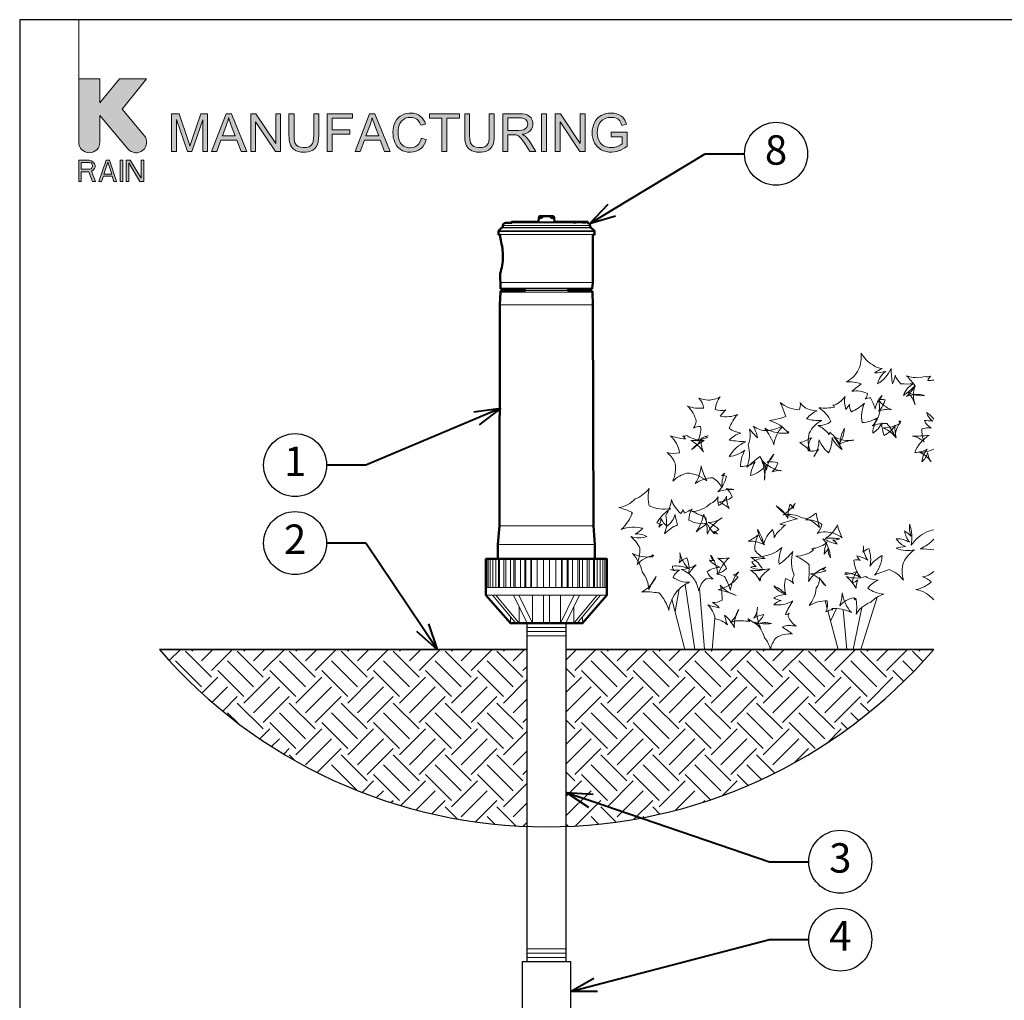
# Model space of a CAD drawing. Units: inches. Extents: x 0 to 29, y 0 to 28.5.
# Drawn here: x 0 to 18.8, y 9.8 to 28.5 of the extents above; entities that cross this region are included whole.
import ezdxf
from ezdxf import colors
from ezdxf.entities.mleader import LeaderData, LeaderLine
from ezdxf.enums import TextEntityAlignment as Align
from ezdxf.math import Vec2, Vec3

# ---------------------------------------------------------------- set-up
doc = ezdxf.new("R2010")
doc.units = ezdxf.units.IN
doc.header["$LTSCALE"] = 4
doc.header["$MEASUREMENT"] = 0
for name, color, linetype, lineweight in [('G-DETL-LABL-N', 2, 'Continuous', 40), ('G-DETL-LINE-FINE', 30, 'Continuous', 18), ('G-DETL-LINE-MEDM', 1, 'Continuous', 35), ('G-DETL-LINE-THIN', 7, 'Continuous', 25), ('G-DETL-LINE-WIDE', 2, 'Continuous', 50), ('G-DETL-PATT', 253, 'Continuous', 25), ('G-DETL-TTLB', 4, 'Continuous', 70)]:
    doc.layers.add(name, color=color, linetype=linetype, lineweight=lineweight)
doc.layers.add('G-DETL-NPLT', color=211, linetype='Continuous', lineweight=0, plot=False)
doc.layers.add('G-DETL-PATT-BNDY-NPLT', color=255, linetype='Continuous', lineweight=25, plot=False)
doc.layers.add('G-DETL-TTLB-VFRM-NPLT', color=121, linetype='Continuous', plot=False)
doc.styles.add('CALLOUT TITLE', font='arial.ttf')
doc.styles.get("Standard").update_dxf_attribs({"font": 'simplex.shx'})

# ---------------------------------------------------------------- blocks, each defined once
blk = doc.blocks.new('LAFX-TAG-BUBBLE')
at = {"transparency": 16777216}
blk.add_circle((0, 0), 0.0125, dxfattribs=at)
at = {"transparency": 16777216, "style": 'CALLOUT TITLE'}
blk.add_attdef('00', text='', height=0.01167, dxfattribs=at).set_placement((0, 0), align=Align.MIDDLE)
blk = doc.blocks.new('_Open30')
at = {"color": 0, "linetype": 'ByBlock', "lineweight": -2}
for p, q in [((-1, 0.268), (0, 0)), ((0, 0), (-1, -0.268)), ((0, 0), (-1, 0))]:
    blk.add_line(p, q, dxfattribs=at)

msp = doc.modelspace()

# ---------------------------------------------------------------- hatches: boundary and pattern name
at = {"layer": 'G-DETL-PATT'}
h = msp.add_hatch(dxfattribs=at)
h.set_pattern_fill('EARTH', color=256, scale=2.8, angle=45)
h.set_pattern_definition([(45, (2.6627, 13.1275), (0, 0.98995), [0.7, -0.7]), (45, (2.4771, 13.3131), (0, 0.98995), [0.7, -0.7]), (45, (2.2915, 13.4987), (0, 0.98995), [0.7, -0.7]), (135, (2.2915, 13.62245), (-0.98995, 1e-16), [0.7, -0.7]), (135, (2.4771, 13.8081), (-0.98995, 1e-16), [0.7, -0.7]), (135, (2.6627, 13.9937), (-0.98995, 1e-16), [0.7, -0.7])])
h.paths.add_polyline_path([(17.423, 16.5), (10.417, 16.5), (10.417, 13.127, 0.208066)])
h.paths.add_polyline_path([(9.667, 16.5), (2.663, 16.5, 0.208022), (9.667, 13.128)])
at = {"layer": 'G-DETL-TTLB', "true_color": 0x222a63}
h = msp.add_hatch(color=179, dxfattribs=at)
h.dxf.hatch_style = 1
h.paths.add_polyline_path([(11.566, 26.507), (11.557, 26.539), (11.537, 26.586), (11.512, 26.625), (11.498, 26.64), (11.46, 26.671), (11.413, 26.695), (11.374, 26.708), (11.325, 26.717), (11.272, 26.72), (11.223, 26.718), (11.172, 26.71), (11.126, 26.696), (11.082, 26.676), (11.05, 26.656), (11.013, 26.625), (10.982, 26.586), (10.956, 26.541), (10.955, 26.54), (10.936, 26.493), (10.923, 26.446), (10.915, 26.396), (10.911, 26.345), (10.914, 26.295), (10.923, 26.245), (10.936, 26.198), (10.956, 26.153), (10.976, 26.119), (11.007, 26.082), (11.044, 26.049), (11.087, 26.022), (11.13, 26.002), (11.178, 25.988), (11.227, 25.979), (11.279, 25.976), (11.284, 25.976), (11.335, 25.98), (11.384, 25.989), (11.432, 26.005), (11.446, 26.01), (11.491, 26.032), (11.534, 26.058), (11.577, 26.089), (11.577, 26.356), (11.272, 26.355), (11.272, 26.271), (11.484, 26.271), (11.484, 26.137), (11.482, 26.135), (11.445, 26.11), (11.395, 26.086), (11.373, 26.078), (11.323, 26.066), (11.273, 26.062), (11.235, 26.065), (11.186, 26.075), (11.139, 26.093), (11.106, 26.113), (11.071, 26.147), (11.043, 26.19), (11.037, 26.202), (11.022, 26.246), (11.013, 26.295), (11.01, 26.351), (11.013, 26.4), (11.022, 26.449), (11.037, 26.495), (11.053, 26.526), (11.083, 26.567), (11.114, 26.594), (11.16, 26.619), (11.172, 26.624), (11.219, 26.635), (11.272, 26.639), (11.273, 26.639), (11.325, 26.634), (11.371, 26.621), (11.405, 26.602), (11.44, 26.57), (11.461, 26.535), (11.48, 26.483)])
h.paths.add_polyline_path([(10.307, 26.708), (10.209, 26.708), (10.209, 25.988), (10.301, 25.988), (10.301, 26.554), (10.679, 25.988), (10.776, 25.988), (10.776, 26.708), (10.685, 26.708), (10.685, 26.143)])
h.paths.add_polyline_path([(9.579, 26.316), (9.604, 26.32), (9.656, 26.334), (9.699, 26.355), (9.732, 26.383), (9.758, 26.416), (9.776, 26.461), (9.782, 26.512), (9.782, 26.526), (9.773, 26.575), (9.752, 26.621), (9.748, 26.627), (9.714, 26.664), (9.672, 26.689), (9.636, 26.699), (9.586, 26.706), (9.526, 26.708), (9.207, 26.708), (9.207, 25.988), (9.302, 25.988), (9.302, 26.308), (9.416, 26.308), (9.465, 26.304), (9.509, 26.286), (9.521, 26.277), (9.557, 26.237), (9.567, 26.226), (9.594, 26.187), (9.626, 26.138), (9.721, 25.988), (9.841, 25.988), (9.716, 26.185), (9.702, 26.205), (9.67, 26.246), (9.637, 26.28), (9.626, 26.289)])
h.paths.add_polyline_path([(4.497, 26.554), (4.874, 25.988), (4.972, 25.988), (4.972, 26.708), (4.881, 26.708), (4.881, 26.143), (4.503, 26.708), (4.405, 26.708), (4.405, 25.988), (4.497, 25.988)])
h.paths.add_polyline_path([(3.491, 26.591), (3.282, 25.988), (3.196, 25.988), (2.988, 26.601), (2.988, 25.988), (2.896, 25.988), (2.896, 26.708), (3.039, 26.708), (3.21, 26.199), (3.228, 26.141), (3.242, 26.099), (3.244, 26.092), (3.257, 26.131), (3.282, 26.207), (3.455, 26.708), (3.582, 26.708), (3.582, 25.988), (3.491, 25.988)])
h.paths.add_polyline_path([(4.138, 26.207), (3.837, 26.207), (3.758, 25.988), (3.657, 25.988), (3.934, 26.708), (4.036, 26.708), (4.33, 25.988), (4.222, 25.988)])
h.paths.add_polyline_path([(3.982, 26.633), (3.971, 26.583), (3.957, 26.535), (3.944, 26.495), (3.864, 26.284), (4.109, 26.284), (4.034, 26.483), (4.013, 26.539), (3.996, 26.587), (3.984, 26.629)], flags=16)
h.paths.add_polyline_path([(5.699, 26.708), (5.604, 26.708), (5.604, 26.293), (5.601, 26.236), (5.593, 26.182), (5.579, 26.14), (5.559, 26.109), (5.551, 26.102), (5.515, 26.08), (5.468, 26.067), (5.41, 26.062), (5.402, 26.062), (5.35, 26.069), (5.306, 26.086), (5.272, 26.113), (5.246, 26.155), (5.237, 26.183), (5.231, 26.232), (5.229, 26.293), (5.229, 26.708), (5.133, 26.708), (5.133, 26.292), (5.134, 26.254), (5.139, 26.199), (5.147, 26.152), (5.161, 26.112), (5.179, 26.077), (5.211, 26.04), (5.253, 26.011), (5.268, 26.004), (5.312, 25.988), (5.362, 25.979), (5.418, 25.976), (5.447, 25.977), (5.499, 25.984), (5.546, 25.997), (5.586, 26.016), (5.619, 26.041), (5.652, 26.078), (5.674, 26.12), (5.68, 26.138), (5.69, 26.182), (5.697, 26.233), (5.699, 26.292)])
h.paths.add_polyline_path([(6.873, 26.207), (6.957, 25.988), (7.065, 25.988), (6.77, 26.708), (6.668, 26.708), (6.392, 25.988), (6.493, 25.988), (6.572, 26.207)])
h.paths.add_polyline_path([(6.717, 26.633), (6.719, 26.629), (6.731, 26.587), (6.748, 26.539), (6.768, 26.483), (6.843, 26.284), (6.599, 26.284), (6.679, 26.495), (6.692, 26.535), (6.706, 26.583)], flags=16)
h.paths.add_polyline_path([(7.254, 26.662), (7.216, 26.631), (7.184, 26.593), (7.156, 26.55), (7.156, 26.549), (7.137, 26.505), (7.124, 26.458), (7.116, 26.408), (7.114, 26.354), (7.116, 26.306), (7.122, 26.256), (7.135, 26.207), (7.152, 26.161), (7.165, 26.133), (7.192, 26.09), (7.224, 26.054), (7.263, 26.024), (7.3, 26.004), (7.345, 25.988), (7.395, 25.979), (7.451, 25.976), (7.457, 25.976), (7.509, 25.98), (7.558, 25.992), (7.602, 26.012), (7.642, 26.038), (7.651, 26.046), (7.683, 26.08), (7.711, 26.119), (7.733, 26.165), (7.749, 26.217), (7.654, 26.241), (7.651, 26.23), (7.634, 26.179), (7.61, 26.137), (7.579, 26.104), (7.541, 26.079), (7.495, 26.063), (7.444, 26.058), (7.415, 26.06), (7.367, 26.07), (7.321, 26.092), (7.294, 26.111), (7.262, 26.148), (7.239, 26.194), (7.235, 26.204), (7.222, 26.25), (7.214, 26.3), (7.212, 26.354), (7.214, 26.394), (7.221, 26.444), (7.234, 26.493), (7.248, 26.525), (7.276, 26.566), (7.313, 26.599), (7.351, 26.621), (7.398, 26.634), (7.451, 26.639), (7.481, 26.637), (7.53, 26.626), (7.571, 26.603), (7.595, 26.58), (7.622, 26.54), (7.644, 26.489), (7.737, 26.511), (7.723, 26.551), (7.699, 26.595), (7.67, 26.633), (7.634, 26.665), (7.6, 26.687), (7.555, 26.706), (7.506, 26.717), (7.453, 26.72), (7.421, 26.719), (7.371, 26.712), (7.324, 26.698), (7.279, 26.677)])
h.paths.add_polyline_path([(9.047, 26.708), (8.952, 26.708), (8.952, 26.293), (8.95, 26.236), (8.942, 26.182), (8.928, 26.14), (8.907, 26.109), (8.9, 26.102), (8.864, 26.08), (8.817, 26.067), (8.758, 26.062), (8.749, 26.062), (8.698, 26.069), (8.654, 26.086), (8.62, 26.113), (8.594, 26.155), (8.586, 26.183), (8.579, 26.232), (8.577, 26.293), (8.577, 26.708), (8.482, 26.708), (8.482, 26.292), (8.483, 26.254), (8.487, 26.199), (8.496, 26.152), (8.509, 26.112), (8.528, 26.077), (8.56, 26.04), (8.601, 26.011), (8.616, 26.004), (8.66, 25.988), (8.71, 25.979), (8.766, 25.976), (8.795, 25.977), (8.848, 25.984), (8.895, 25.997), (8.934, 26.016), (8.967, 26.041), (9, 26.078), (9.023, 26.12), (9.029, 26.138), (9.039, 26.182), (9.045, 26.233), (9.047, 26.292)])
h.paths.add_polyline_path([(9.302, 26.39), (9.302, 26.629), (9.53, 26.629), (9.561, 26.627), (9.611, 26.617), (9.647, 26.596), (9.674, 26.56), (9.684, 26.512), (9.682, 26.493), (9.665, 26.448), (9.651, 26.431), (9.609, 26.404), (9.607, 26.404), (9.564, 26.394), (9.507, 26.39)], flags=16)
h.paths.add_polyline_path([(9.947, 25.988), (9.947, 26.708), (10.042, 26.708), (10.042, 25.988)])
h.paths.add_polyline_path([(8.383, 26.708), (7.813, 26.708), (7.813, 26.623), (8.049, 26.623), (8.049, 25.988), (8.145, 25.988), (8.145, 26.623), (8.383, 26.623)])
h.paths.add_polyline_path([(6.347, 26.708), (5.862, 26.708), (5.862, 25.988), (5.957, 25.988), (5.957, 26.316), (6.295, 26.316), (6.295, 26.4), (5.957, 26.4), (5.957, 26.623), (6.347, 26.623)])
edge = h.paths.add_edge_path()
edge.add_line((1.528, 26.166), (1.528, 26.676))
edge.add_line((1.528, 26.676), (2.064, 26.037))
edge.add_arc((2.219, 26.166), 0.201, 220, 400)
edge.add_line((2.373, 26.296), (1.952, 26.798))
edge.add_line((1.952, 26.798), (2.418, 27.375))
edge.add_line((2.418, 27.375), (1.9, 27.375))
edge.add_line((1.9, 27.375), (1.528, 26.915))
edge.add_line((1.528, 26.915), (1.528, 27.375))
edge.add_line((1.528, 27.375), (1.125, 27.375))
edge.add_line((1.125, 27.375), (1.125, 26.166))
edge.add_arc((1.327, 26.166), 0.201, 180, 360)
h.paths.add_polyline_path([(1.125, 25.418), (1.175, 25.418), (1.175, 25.598), (1.318, 25.598), (1.385, 25.418), (1.444, 25.418), (1.369, 25.615), (1.402, 25.632), (1.427, 25.667), (1.436, 25.692), (1.436, 25.727), (1.427, 25.752), (1.402, 25.787), (1.369, 25.812), (1.327, 25.821), (1.125, 25.821)])
h.paths.add_polyline_path([(1.595, 25.521), (1.763, 25.521), (1.797, 25.418), (1.847, 25.418), (1.713, 25.821), (1.646, 25.821), (1.511, 25.418), (1.562, 25.418)])
h.paths.add_polyline_path([(1.914, 25.418), (1.965, 25.418), (1.965, 25.821), (1.914, 25.821)])
h.paths.add_polyline_path([(2.032, 25.418), (2.082, 25.418), (2.082, 25.77), (2.292, 25.418), (2.367, 25.418), (2.367, 25.821), (2.317, 25.821), (2.317, 25.478), (2.107, 25.821), (2.032, 25.821)])
h.paths.add_polyline_path([(1.377, 25.675), (1.36, 25.658), (1.335, 25.65), (1.175, 25.65), (1.175, 25.778), (1.335, 25.778), (1.36, 25.77), (1.377, 25.752), (1.385, 25.727), (1.385, 25.701)], flags=16)
h.paths.add_polyline_path([(1.679, 25.787), (1.755, 25.555), (1.604, 25.555)], flags=16)

# ---------------------------------------------------------------- linework, layer by layer
at = {"layer": 'G-DETL-LINE-FINE'}
for points in [[(9.38, 24.627), (9.988, 24.627)], [(9.432, 24.627), (9.432, 24.651)], [(9.506, 24.627), (9.506, 24.651)], [(9.567, 24.627), (9.567, 24.651)], [(9.567, 24.636), (9.599, 24.636)], [(9.584, 24.636), (9.584, 24.651)], [(9.599, 24.627), (9.599, 24.651)], [(9.618, 24.627), (9.618, 24.651)], [(9.618, 24.636), (9.689, 24.636)], [(9.635, 24.636), (9.635, 24.651)], [(9.637, 24.651), (9.637, 24.636)], [(9.65, 24.651), (9.65, 24.636)], [(9.661, 24.651), (9.661, 24.636)], [(9.689, 24.636), (9.692, 24.636), (9.694, 24.636), (9.696, 24.635), (9.699, 24.634), (9.701, 24.633), (9.703, 24.632), (9.704, 24.63), (9.706, 24.629), (9.707, 24.627)], [(9.693, 24.651), (9.693, 24.636)], [(9.874, 24.627), (9.874, 24.651)], [(9.89, 24.651), (10.194, 24.651)], [(9.987, 24.627), (10.006, 24.626)], [(10.006, 24.626), (10.006, 24.651)], [(10.006, 24.627), (10.078, 24.627)], [(10.074, 24.627), (10.074, 24.651)], [(10.078, 24.626), (10.078, 24.651)], [(10.096, 24.627), (10.078, 24.626)], [(10.096, 24.627), (10.547, 24.627)], [(10.209, 24.627), (10.209, 24.651)], [(10.353, 24.627), (10.353, 24.651)], [(10.384, 24.651), (10.384, 24.627)], [(10.393, 24.651), (10.393, 24.627)], [(10.5, 24.651), (10.5, 24.627)], [(10.547, 24.625), (10.547, 24.651)], [(10.547, 24.625), (10.555, 24.624), (10.564, 24.624)], [(10.566, 24.624), (10.571, 24.624), (10.576, 24.624), (10.581, 24.625), (10.586, 24.625), (10.592, 24.626), (10.597, 24.626), (10.602, 24.626), (10.607, 24.627)], [(10.607, 24.627), (10.718, 24.627)], [(10.619, 24.627), (10.619, 24.651)], [(10.637, 24.651), (10.637, 24.627)], [(10.654, 24.651), (10.654, 24.627)], [(10.75, 24.626), (10.742, 24.626), (10.734, 24.626), (10.726, 24.626), (10.718, 24.627)], [(10.75, 24.651), (10.75, 24.626)], [(10.75, 24.626), (10.758, 24.626), (10.766, 24.626), (10.774, 24.626), (10.781, 24.626), (10.789, 24.626)], [(10.789, 24.626), (10.792, 24.626)], [(10.792, 24.651), (10.792, 24.626)], [(10.792, 24.627), (10.824, 24.627)], [(10.819, 24.651), (10.819, 24.627)], [(10.958, 24.466), (9.126, 24.466)], [(10.954, 24.48), (9.13, 24.48)], [(10.928, 24.405), (9.156, 24.405)], [(9.187, 24.537), (10.896, 24.537)], [(9.211, 24.577), (10.873, 24.577)], [(10.873, 24.543), (9.211, 24.543)], [(9.16, 23.49), (10.928, 23.49)], [(9.162, 23.384), (10.915, 23.384)], [(9.164, 23.31), (10.919, 23.31)], [(10.453, 23.371), (9.63, 23.371)], [(9.63, 23.339), (10.453, 23.339)], [(9.155, 23.068), (10.928, 23.068)], [(10.935, 18.855), (9.148, 18.855)], [(10.966, 18.5), (9.117, 18.5)], [(8.907, 17.678), (8.907, 18.224)], [(8.932, 17.678), (8.932, 18.224)], [(8.969, 17.678), (8.969, 18.224)], [(9.018, 17.678), (9.018, 18.224)], [(9.078, 17.678), (9.078, 18.224)], [(9.124, 17.678), (9.124, 18.224)], [(9.149, 17.678), (9.149, 18.224)], [(9.229, 17.678), (9.229, 18.224)], [(9.268, 17.678), (9.268, 18.224)], [(9.353, 17.678), (9.353, 18.224)], [(9.416, 17.678), (9.416, 18.224)], [(9.446, 17.678), (9.446, 18.224)], [(9.545, 17.678), (9.545, 18.224)], [(9.63, 17.678), (9.63, 18.224)], [(9.65, 17.678), (9.65, 18.224)], [(9.744, 17.678), (9.744, 18.224)], [(9.759, 17.678), (9.759, 18.224)], [(9.862, 17.678), (9.862, 18.224)], [(9.982, 17.678), (9.982, 18.224)], [(10.102, 17.678), (10.102, 18.224)], [(10.222, 17.678), (10.222, 18.224)], [(10.325, 17.678), (10.325, 18.224)], [(10.339, 17.678), (10.339, 18.224)], [(10.434, 17.678), (10.434, 18.224)], [(10.454, 17.678), (10.454, 18.224)], [(10.538, 17.678), (10.538, 18.224)], [(10.638, 17.678), (10.638, 18.224)], [(10.668, 17.678), (10.668, 18.224)], [(10.73, 17.678), (10.73, 18.224)], [(10.815, 17.678), (10.815, 18.224)], [(10.854, 17.678), (10.854, 18.224)], [(10.935, 17.678), (10.935, 18.224)], [(10.959, 17.678), (10.959, 18.224)], [(11.006, 17.678), (11.006, 18.224)], [(11.066, 17.678), (11.066, 18.224)], [(11.115, 17.678), (11.115, 18.224)], [(11.152, 17.678), (11.152, 18.224)], [(11.177, 17.678), (11.177, 18.224)], [(11.191, 17.678), (11.191, 18.224)], [(8.888, 17.679), (11.195, 17.678)], [(12.494, 17.225), (12.572, 17.652)], [(12.868, 16.5), (12.682, 17.736)], [(13.055, 16.5), (12.956, 17.666)], [(11.195, 17.535), (8.888, 17.535)], [(9.459, 17), (9.015, 17.535)], [(9.519, 17), (9.074, 17.535)], [(9.671, 17), (9.415, 17.535)], [(9.774, 17), (9.517, 17.535)], [(9.774, 17), (9.774, 17.535)], [(9.983, 17), (9.983, 17.535)], [(10.101, 17), (10.101, 17.535)], [(10.31, 17), (10.31, 17.535)], [(10.31, 17), (10.567, 17.535)], [(10.412, 17), (10.669, 17.535)], [(10.565, 17), (11.01, 17.535)], [(10.624, 17), (11.069, 17.535)], [(12.681, 16.5), (12.434, 17.458)], [(16.034, 16.5), (16.344, 17.497)], [(9.519, 17), (9.519, 17.318)], [(10.565, 17), (10.565, 17.318)], [(15.352, 17.426), (15.391, 17.28)], [(15.456, 17.041), (15.569, 17.28)], [(15.886, 16.5), (16.053, 17.3)], [(9.353, 17), (9.353, 17.128)], [(10.731, 17), (10.731, 17.128)], [(13.202, 16.5), (13.253, 17.101)], [(15.404, 17.235), (15.604, 16.5)], [(15.766, 16.5), (15.694, 17.26)], [(10.417, 16.92), (9.667, 16.92)], [(10.417, 16.84), (9.667, 16.84)], [(10.417, 16.76), (9.667, 16.76)], [(10.417, 10.793), (9.667, 10.793)], [(10.417, 10.713), (9.667, 10.713)], [(10.417, 10.633), (9.667, 10.633)]]:
    msp.add_lwpolyline(points, dxfattribs=at)
for points in [[(10.564, 24.624, 0.001718), (10.566, 24.624)], [(10.825, 24.626, 0.007186), (10.824, 24.627)], [(17.423, 18.779, 0.038194), (17.292, 18.741, 0.133378), (16.992, 18.487, 0.133378), (16.969, 18.88), (16.959, 18.884, 0.091912), (16.99, 18.66, 0.032872), (16.865, 18.762, 0.11472), (16.959, 18.544, 0.147586), (16.709, 18.607, 0.164643), (16.888, 18.463, 0.063857), (16.709, 18.427, 0.147586), (17.059, 18.401, 0.11472), (16.844, 18.158, 0.133378), (16.844, 17.822, 0.133378), (16.575, 18.024, 0.032872), (16.292, 17.916, 0.168706), (16.44, 18.293, 0.11472), (16.208, 18.087, 0.147586), (16.183, 18.422, 0.147586), (16.071, 18.351, 0.11472), (16.081, 18.472, 0.164643), (16.168, 18.199, 0.063857), (15.957, 18.286, 0.11472), (16.018, 18.198, 0.147586), (15.902, 18.203, 0.157809), (16.03, 17.876, 0.091444), (15.742, 17.964, 0.147586), (15.76, 17.927, 0.11472), (15.723, 17.934, 0.133378), (15.966, 17.992, 0.133378), (15.866, 17.762, 0.063857), (15.979, 17.824, 0.164643), (15.947, 17.665, 0.063857), (15.759, 17.89, 0.164643), (16.126, 17.89, 0.133378), (16.367, 17.819, 0.133378), (16.166, 17.669, 0.147586), (16.469, 17.555, 0.11472), (16.216, 17.397, 0.157809), (15.943, 17.175, 0.091444), (15.939, 17.476, 0.11472), (15.914, 17.443, 0.147586), (15.902, 17.486, 0.164643), (15.633, 17.334, 0.063857), (15.678, 17.576, 0.147586), (15.853, 17.205, 0.11472), (15.482, 17.283, 0.11472), (15.5, 17.257, 0.156026), (15.367, 17.214, 0.168706), (15.393, 17.427, 0.133378), (15.051, 17.338, 0.133378), (15.184, 17.665, 0.147586), (15.247, 17.872, 0.11472), (15.364, 17.71, 0.164643), (15.076, 17.941, 0.063857), (15.364, 17.998, 0.11472), (15.293, 18.026, 0.147586), (15.364, 18.069, 0.168706), (15.037, 17.795, 0.032872), (15.05, 18.114, 0.091444), (14.797, 18.276, 0.157809), (15.129, 18.391, 0.133378), (15.098, 18.419, 0.133378), (15.14, 18.427, 0.157809), (15.387, 18.544, 0.091444), (15.334, 18.316, 0.032872), (15.414, 18.429, 0.168706), (15.454, 18.248, 0.168706), (15.312, 18.609, 0.032872), (15.582, 18.506, 0.091444), (15.497, 18.586, 0.157809), (15.633, 18.607, 0.063857), (15.355, 18.615, 0.164643), (15.588, 18.875, 0.063857), (15.678, 18.624, 0.164643), (15.364, 18.741, 0.091444), (15.199, 18.712, 0.157809), (15.292, 18.884, 0.168706), (14.98, 18.97, 0.032872), (15.184, 19.1, 0.032872), (15.247, 18.822, 0.168706), (14.915, 19.01, 0.157809), (14.552, 19.064, 0.091444), (14.781, 19.279, 0.133378), (14.745, 19.178, 0.133378), (14.686, 19.267, 0.091444), (14.64, 18.994, 0.157809), (14.422, 19.234, 0.168706), (14.829, 18.992, 0.032872), (14.491, 18.889, 0.11472), (14.602, 18.868, 0.147586), (14.512, 18.786, 0.164643), (14.384, 18.626, 0.063857), (14.352, 18.786, 0.147586), (14.179, 18.497, 0.11472), (14.063, 18.786, 0.133378), (14.198, 18.494, 0.133378), (13.884, 18.562, 0.032872), (14.077, 18.678, 0.168706), (14.019, 18.382, 0.11472), (14.209, 18.235, 0.147586), (13.957, 18.167, 0.147586), (14.038, 18.08, 0.11472), (13.929, 18.069, 0.164643), (14.296, 18.037, 0.063857), (14.089, 17.829, 0.11472), (14.126, 17.837, 0.147586), (14.108, 17.8, 0.157809), (13.933, 18.01, 0.091444), (14.167, 18.016, 0.147586), (13.936, 18.258, 0.11472), (14.243, 18.293, 0.133378), (14.529, 18.441, 0.133378), (14.476, 18.124, 0.063857), (14.74, 18.367, 0.164643), (14.76, 17.917, 0.292011), (14.753, 17.756, 0.133378), (14.6, 17.85, 0.147586), (14.606, 17.543, 0.11472), (14.377, 17.71, 0.157809), (14.601, 17.553, 0.091444), (14.377, 17.486, 0.11472), (14.512, 17.432, 0.147586), (14.377, 17.352, 0.164643), (14.739, 17.426, 0.063857), (14.599, 17.167, 0.147586), (14.667, 17.191, 0.11472), (14.646, 17.128, 0.11472), (14.799, 16.941, 0.147586), (14.538, 16.932, 0.032872), (14.734, 16.796, 0.168706), (14.422, 16.724, 0.133378), (14.31, 16.5, 0.133378), (14.198, 16.724, 0.147586), (14.01, 17.02, 0.11472), (14.332, 16.993, 0.164643), (14.046, 16.983, 0.063857), (14.187, 17.163, 0.11472), (13.994, 17.097, 0.147586), (14.063, 17.307, 0.168706), (14.119, 16.923, 0.032872), (13.879, 17.086, 0.091444), (13.915, 17.032, 0.157809), (13.839, 17.038, 0.133378), (13.548, 17.016, 0.133378), (13.705, 17.262, 0.157809), (13.624, 16.92, 0.091444), (13.437, 17.155, 0.032872), (13.491, 16.967, 0.168706), (13.256, 17.083, 0.168706), (13.117, 17.35, 0.032872), (13.335, 17.293, 0.091444), (13.203, 17.393, 0.157809), (13.391, 17.441, 0.063857), (13.355, 17.728, 0.164643), (13.66, 17.531, 0.063857), (13.317, 17.636, 0.164643), (13.695, 17.881, 0.091444), (13.6, 17.92, 0.157809), (13.705, 17.979, 0.168706), (13.552, 17.629, 0.032872), (13.436, 17.89, 0.032872), (13.284, 17.944, 0.168706), (13.474, 18.045, 0.157809), (13.307, 18.238, 0.091444), (13.525, 18.248, 0.133378), (13.307, 17.921, 0.133378), (13.176, 18.292, 0.091444), (13.172, 18.283, 0.157809), (13.166, 18.293, 0.168706), (13.244, 18.189, 0.032872), (13.148, 18.199, 0.11472), (13.35, 18.067, 0.147586), (13.104, 17.979, 0.164643), (13.217, 17.845, 0.063857), (13.077, 17.845, 0.147586), (12.942, 17.62, 0.11472), (12.853, 17.845, 0.133378), (12.606, 18.024, 0.133378), (12.897, 18.114, 0.032872), (12.749, 17.944, 0.168706), (12.715, 18.244, 0.11472), (12.569, 18.15, 0.147586), (12.583, 18.338, 0.147586), (12.748, 18.045, 0.11472), (12.441, 18.088, 0.164643), (12.475, 18, 0.063857), (12.404, 18.024, 0.11472), (12.576, 18.014, 0.147586), (12.455, 17.872, 0.157809), (12.765, 17.78, 0.091444), (12.539, 17.621, 0.147586), (12.373, 17.245, 0.11472), (12.189, 17.577, 0.133378), (12.186, 17.567, 0.133378), (12.18, 17.576, 0.063857), (11.857, 17.594, 0.164643), (12.135, 17.89, 0.063857), (11.992, 17.638, 0.164643), (11.866, 17.979, 0.133378), (11.682, 18.327, 0.133378), (12.071, 18.266, 0.147586), (12.055, 18.301, 0.11472), (12.09, 18.293, 0.157809), (11.767, 18.118, 0.091444), (11.821, 18.427, 0.11472), (11.651, 18.651, 0.147586), (11.956, 18.651, 0.164643), (11.734, 18.699, 0.063857), (11.877, 18.81, 0.147586), (11.467, 18.787, 0.11472), (11.679, 19.101, 0.11472), (11.659, 19.096, 0.147586), (11.668, 19.116, 0.032872), (11.423, 19.205, 0.168706), (11.731, 19.368, 0.133378), (12, 19.57, 0.133378), (12.001, 19.234, 0.147586), (12.408, 19.184, 0.11472), (12.144, 18.912, 0.164643), (12.254, 18.883, 0.063857), (12.18, 18.831, 0.11472), (12.224, 18.997, 0.147586), (12.339, 18.85, 0.168706), (12.494, 19.073, 0.032872), (12.539, 18.875, 0.091444), (12.292, 18.705, 0.157809), (12.314, 19.055, 0.133378), (12.422, 19.358, 0.133378), (12.6, 19.09, 0.157809), (12.642, 19.17, 0.091444), (12.673, 19.1, 0.032872), (12.817, 19.171, 0.168706), (12.758, 18.964, 0.168706), (13.106, 18.903, 0.032872), (12.897, 18.741, 0.091444), (13.041, 19.079, 0.157809), (13.247, 18.702, 0.063857), (13.264, 18.755, 0.164643), (13.301, 18.696, 0.063857), (13.214, 18.741, 0.164643), (13.327, 18.788, 0.091444), (13.125, 18.918, 0.157809), (13.391, 19.01, 0.168706), (13.108, 18.696, 0.032872), (13.077, 19.01, 0.032872), (12.817, 19.126, 0.168706), (13.166, 19.279, 0.157809), (13.314, 19.407, 0.091444), (13.322, 19.24, 0.133378), (13.474, 19.418, 0.133378), (13.525, 19.189, 0.091444), (13.324, 19.309, 0.157809), (13.58, 19.406, 0.168706), (13.47, 19.569, 0.032872), (13.615, 19.548, 0.11472), (13.308, 19.505, 0.147586), (13.472, 19.798, 0.164643), (13.379, 19.812, 0.063857), (13.436, 19.861, 0.147586), (13.391, 19.583, 0.11472), (13.211, 19.772, 0.133378), (12.875, 19.66, 0.133378), (12.987, 19.996, 0.032872), (13.095, 19.713, 0.168706), (12.718, 19.861, 0.11472), (12.449, 19.709, 0.147586), (12.494, 20.041, 0.147586), (12.339, 20.251, 0.11472), (12.58, 20.247, 0.164643), (12.403, 20.571, 0.063857), (12.691, 20.513, 0.11472), (12.637, 20.566, 0.147586), (12.718, 20.578, 0.157809), (13.05, 20.48, 0.091444), (12.808, 20.31, 0.147586), (12.987, 20.507, 0.11472), (13.032, 20.265, 0.133378), (12.795, 20.482, 0.133378), (13.111, 20.542, 0.063857), (13.076, 20.56, 0.164643), (13.122, 20.578, 0.063857), (12.921, 20.469, 0.164643), (12.978, 20.75, 0.133378), (12.841, 20.718, 0.133378), (12.897, 20.847, 0.147586), (12.73, 21.138, 0.11472), (13.037, 21.099, 0.157809), (12.945, 21.289, 0.091444), (13.122, 21.251, 0.11472), (13.355, 21.313, 0.147586), (13.256, 21.072, 0.164643), (13.461, 21.065, 0.063857), (13.352, 20.944, 0.147586), (13.687, 20.978, 0.11472), (13.525, 20.713, 0.11472), (13.749, 20.623, 0.147586), (13.525, 20.489, 0.032872), (13.839, 20.458, 0.168706), (13.525, 20.175, 0.133378), (13.824, 20.295, 0.133378), (13.741, 19.984, 0.147586), (14.021, 20.072, 0.11472), (13.929, 19.817, 0.164643), (14.234, 20.014, 0.063857), (14.198, 19.727, 0.11472), (14.146, 20.102, 0.147586), (14.504, 19.902, 0.168706), (14.506, 19.914, 0.032872), (14.512, 19.906, 0.091444), (14.346, 19.887, 0.157809), (14.449, 20.053, 0.133378), (14.246, 20.065, 0.133378), (14.377, 20.22, 0.157809), (14.234, 19.919, 0.091444), (14.108, 20.175, 0.032872), (13.862, 19.973, 0.168706), (13.884, 20.399, 0.168706), (13.911, 20.699, 0.032872), (14.063, 20.534, 0.091444), (13.983, 20.753, 0.157809), (14.243, 20.668, 0.063857), (14.539, 20.749, 0.164643), (14.377, 20.399, 0.063857), (14.206, 20.715, 0.164643), (14.648, 20.624, 0.091444), (14.647, 20.626, -22.3113), (14.649, 20.626, 0.161137), (14.292, 20.861, 0.032872), (14.602, 20.937, 0.032872), (14.499, 21.207, 0.168706), (14.859, 21.066, 0.157809), (14.879, 21.202, 0.091444), (14.96, 21.116, 0.133378), (15.201, 21.046, 0.133378), (15, 20.896, 0.091444), (15.288, 20.864, 0.157809), (15.05, 20.623, 0.168706), (15.068, 20.283, 0.032872), (14.871, 20.444, 0.11472), (15.092, 20.539, 0.147586), (15.029, 20.286, 0.164643), (15.228, 20.308, 0.063857), (15.14, 20.175, 0.147586), (15.237, 20.496, 0.11472), (15.419, 20.245, 0.133378), (15.484, 20.536, 0.133378), (15.678, 20.31, 0.032872), (15.521, 20.552, 0.168706), (15.902, 20.489, 0.11472), (15.606, 20.399, 0.147586), (15.723, 20.713, 0.147586), (15.636, 20.389, 0.11472), (15.446, 20.634, 0.164643), (15.427, 20.588, 0.063857), (15.409, 20.623, 0.11472), (15.213, 20.765, 0.147586), (15.463, 20.841, 0.157809), (15.233, 21.106, 0.091444), (15.533, 21.12, 0.147586), (15.498, 21.155, 0.11472), (15.543, 21.161, 0.133378), (15.734, 21.323, 0.133378), (15.749, 21.073, 0.063857), (15.817, 21.172, 0.164643), (15.857, 21.027, 0.063857), (16.101, 21.19, 0.164643), (16.061, 20.823, 0.133378), (16.361, 20.923, 0.133378), (16.261, 20.623, 0.147586), (16.436, 20.817, 0.11472), (16.48, 20.579, 0.157809), (16.686, 20.776, 0.091444), (16.709, 20.534, 0.11472), (16.464, 20.724, 0.147586), (16.788, 20.811, 0.164643), (16.76, 20.85, 0.063857), (16.799, 20.847, 0.147586), (16.682, 20.551, 0.11472), (16.53, 20.803, 0.11472), (16.252, 20.758, 0.147586), (16.395, 21.027, 0.032872), (16.373, 21.255, 0.168706), (16.62, 21.071, 0.133378), (16.371, 21.04, 0.133378), (16.495, 21.258, 0.147586), (16.38, 21.252, 0.11472), (16.44, 21.34, 0.164643), (16.306, 21.08, 0.063857), (16.216, 21.295, 0.11472), (16.115, 21.274, 0.147586), (16.163, 21.375, 0.168706), (15.86, 21.419, 0.032872), (16.037, 21.564, 0.091444), (15.754, 21.6, 0.157809), (15.992, 21.833, 0.133378), (16.037, 22.147, 0.133378), (16.261, 21.923, 0.157809), (16.443, 21.853, 0.091444), (16.3, 21.768, 0.032872), (16.508, 21.798, 0.168706), (16.35, 21.564, 0.168706), (16.61, 21.852, 0.032872), (16.638, 21.564, 0.091444), (16.687, 21.725, 0.157809), (16.799, 21.564, 0.063857), (17.032, 21.564, 0.164643), (16.844, 21.34, 0.063857), (17.068, 21.529, 0.164643), (17.068, 21.161, 0.091444), (16.943, 21.394, 0.157809), (17.247, 21.34, 0.168706), (16.907, 21.322, 0.032872), (17.068, 21.52, 0.032872), (16.907, 21.717, 0.168706), (17.247, 21.699, 0.157809), (17.364, 21.709, 0.091444), (17.309, 21.625, 0.052793), (17.423, 21.633, 0.052793)], [(17.423, 20.891, 0.099924), (17.288, 21.014, 0.164643), (17.406, 20.847, 0.063857), (17.244, 20.861, 0.147586), (17.376, 20.719, 0.11472), (17.198, 20.701, 0.133378), (17.243, 20.454, 0.133378), (17.019, 20.566, 0.032872), (17.337, 20.58, 0.168706), (17.063, 20.253, 0.11472), (17.297, 20.315, 0.147586), (17.198, 20.073, 0.147586), (17.306, 20.253, 0.11472), (17.377, 20.073, 0.164643), (17.153, 20.253, 0.077351), (17.423, 20.314, 0.049578)], [(17.423, 18.396, 0.024067), (17.164, 18.418, 0.111292), (17.423, 18.602, 0.111292)], [(17.423, 17.448, 0.163061), (17.084, 17.642, 0.133378), (17.372, 17.786, 0.147586), (17.212, 17.882, 0.158628), (17.423, 17.988)]]:
    msp.add_lwpolyline(points, format="xyb", dxfattribs=at)
at = {"layer": 'G-DETL-LINE-MEDM'}
for points in [[(2.663, 16.5), (9.667, 16.5)], [(10.417, 16.5), (17.423, 16.5)]]:
    msp.add_lwpolyline(points, dxfattribs=at)
at = {"layer": 'G-DETL-LINE-THIN'}
for points in [[(9.667, 17), (9.667, 10.553)], [(10.417, 10.553), (10.417, 17)]]:
    msp.add_lwpolyline(points, dxfattribs=at)
msp.add_lwpolyline([(9.587, 10.553), (10.497, 10.553), (10.497, 9.415), (9.587, 9.415)], close=True, dxfattribs=at)
at = {"layer": 'G-DETL-LINE-WIDE'}
msp.add_lwpolyline([(10.19, 24.725), (10.194, 24.651), (10.825, 24.651), (10.825, 24.626, -0.405826), (10.873, 24.577), (10.873, 24.543), (10.882, 24.543, -0.198912), (10.896, 24.537), (10.954, 24.48, -0.195221), (10.959, 24.466), (10.958, 24.466), (10.958, 24.405), (10.928, 24.405), (10.928, 23.489), (10.915, 23.384, -0.378866), (10.9, 23.371), (10.453, 23.371), (10.453, 23.339), (10.89, 23.339, -0.403129), (10.919, 23.31), (10.928, 23.068), (10.935, 18.855), (10.966, 18.5), (10.966, 18.224), (11.195, 18.224), (11.195, 17.535), (10.731, 17), (9.353, 17), (8.888, 17.535), (8.888, 18.224), (9.117, 18.224), (9.117, 18.5), (9.148, 18.855), (9.155, 23.068), (9.164, 23.31, -0.403129), (9.194, 23.339), (9.63, 23.339), (9.63, 23.371), (9.177, 23.371, -0.378866), (9.162, 23.384), (9.156, 23.662), (9.169, 23.7), (9.18, 23.739), (9.189, 23.779), (9.197, 23.818), (9.203, 23.858), (9.207, 23.899), (9.21, 23.939), (9.211, 23.98), (9.21, 24.02), (9.208, 24.061), (9.205, 24.101), (9.2, 24.141), (9.194, 24.182), (9.187, 24.222), (9.179, 24.261), (9.17, 24.301), (9.156, 24.361), (9.156, 24.405), (9.126, 24.405), (9.126, 24.466), (9.124, 24.466, -0.195221), (9.13, 24.48), (9.187, 24.537, -0.198912), (9.201, 24.543), (9.211, 24.543), (9.211, 24.577, -0.414214), (9.26, 24.627), (9.38, 24.627), (9.38, 24.651), (9.89, 24.651), (9.894, 24.725), (9.897, 24.725), (9.908, 24.755), (10.175, 24.755), (10.186, 24.725)], format="xyb", close=True, dxfattribs=at)
for points in [[(9.897, 24.725), (9.957, 24.725)], [(9.962, 24.755), (9.957, 24.725)], [(10.186, 24.725), (10.127, 24.725), (10.122, 24.755)], [(10.966, 18.224), (9.117, 18.224)]]:
    msp.add_lwpolyline(points, dxfattribs=at)
at = {"layer": 'G-DETL-NPLT'}
for points in [[(1.125, 27.375), (1.125, 28.5)], [(9.947, 25.988), (9.947, 26.708), (10.042, 26.708), (10.042, 25.988), (9.947, 25.988)]]:
    msp.add_lwpolyline(points, dxfattribs=at)
msp.add_lwpolyline([(1.528, 26.166), (1.528, 26.676), (2.064, 26.037, 1), (2.373, 26.296), (1.952, 26.798), (2.418, 27.375), (1.9, 27.375), (1.528, 26.915), (1.528, 27.375), (1.125, 27.375), (1.125, 26.166, 1), (1.528, 26.166)], format="xyb", dxfattribs=at)
for points in [[(3.491, 26.591), (3.282, 25.988), (3.196, 25.988), (2.988, 26.601), (2.988, 25.988), (2.896, 25.988), (2.896, 26.708), (3.039, 26.708), (3.21, 26.199), (3.228, 26.141), (3.242, 26.099), (3.244, 26.092), (3.257, 26.131), (3.282, 26.207), (3.455, 26.708), (3.582, 26.708), (3.582, 25.988), (3.491, 25.988)], [(4.138, 26.207), (3.837, 26.207), (3.758, 25.988), (3.657, 25.988), (3.934, 26.708), (4.036, 26.708), (4.33, 25.988), (4.222, 25.988)], [(4.497, 26.554), (4.874, 25.988), (4.972, 25.988), (4.972, 26.708), (4.881, 26.708), (4.881, 26.143), (4.503, 26.708), (4.405, 26.708), (4.405, 25.988), (4.497, 25.988)], [(5.699, 26.708), (5.604, 26.708), (5.604, 26.293), (5.601, 26.236), (5.593, 26.182), (5.579, 26.14), (5.559, 26.109), (5.551, 26.102), (5.515, 26.08), (5.468, 26.067), (5.41, 26.062), (5.402, 26.062), (5.35, 26.069), (5.306, 26.086), (5.272, 26.113), (5.246, 26.155), (5.237, 26.183), (5.231, 26.232), (5.229, 26.293), (5.229, 26.708), (5.133, 26.708), (5.133, 26.292), (5.134, 26.254), (5.139, 26.199), (5.147, 26.152), (5.161, 26.112), (5.179, 26.077), (5.211, 26.04), (5.253, 26.011), (5.268, 26.004), (5.312, 25.988), (5.362, 25.979), (5.418, 25.976), (5.447, 25.977), (5.499, 25.984), (5.546, 25.997), (5.586, 26.016), (5.619, 26.041), (5.652, 26.078), (5.674, 26.12), (5.68, 26.138), (5.69, 26.182), (5.697, 26.233), (5.699, 26.292)], [(6.347, 26.708), (5.862, 26.708), (5.862, 25.988), (5.957, 25.988), (5.957, 26.316), (6.295, 26.316), (6.295, 26.4), (5.957, 26.4), (5.957, 26.623), (6.347, 26.623)], [(6.873, 26.207), (6.957, 25.988), (7.065, 25.988), (6.77, 26.708), (6.668, 26.708), (6.392, 25.988), (6.493, 25.988), (6.572, 26.207)], [(7.254, 26.662), (7.216, 26.631), (7.184, 26.593), (7.156, 26.55), (7.156, 26.549), (7.137, 26.505), (7.124, 26.458), (7.116, 26.408), (7.114, 26.354), (7.116, 26.306), (7.122, 26.256), (7.135, 26.207), (7.152, 26.161), (7.165, 26.133), (7.192, 26.09), (7.224, 26.054), (7.263, 26.024), (7.3, 26.004), (7.345, 25.988), (7.395, 25.979), (7.451, 25.976), (7.457, 25.976), (7.509, 25.98), (7.558, 25.992), (7.602, 26.012), (7.642, 26.038), (7.651, 26.046), (7.683, 26.08), (7.711, 26.119), (7.733, 26.165), (7.749, 26.217), (7.654, 26.241), (7.651, 26.23), (7.634, 26.179), (7.61, 26.137), (7.579, 26.104), (7.541, 26.079), (7.495, 26.063), (7.444, 26.058), (7.415, 26.06), (7.367, 26.07), (7.321, 26.092), (7.294, 26.111), (7.262, 26.148), (7.239, 26.194), (7.235, 26.204), (7.222, 26.25), (7.214, 26.3), (7.212, 26.354), (7.214, 26.394), (7.221, 26.444), (7.234, 26.493), (7.248, 26.525), (7.276, 26.566), (7.313, 26.599), (7.351, 26.621), (7.398, 26.634), (7.451, 26.639), (7.481, 26.637), (7.53, 26.626), (7.571, 26.603), (7.595, 26.58), (7.622, 26.54), (7.644, 26.489), (7.737, 26.511), (7.723, 26.551), (7.699, 26.595), (7.67, 26.633), (7.634, 26.665), (7.6, 26.687), (7.555, 26.706), (7.506, 26.717), (7.453, 26.72), (7.421, 26.719), (7.371, 26.712), (7.324, 26.698), (7.279, 26.677)], [(8.383, 26.708), (7.813, 26.708), (7.813, 26.623), (8.049, 26.623), (8.049, 25.988), (8.145, 25.988), (8.145, 26.623), (8.383, 26.623)], [(9.047, 26.708), (8.952, 26.708), (8.952, 26.293), (8.95, 26.236), (8.942, 26.182), (8.928, 26.14), (8.907, 26.109), (8.9, 26.102), (8.864, 26.08), (8.817, 26.067), (8.758, 26.062), (8.749, 26.062), (8.698, 26.069), (8.654, 26.086), (8.62, 26.113), (8.594, 26.155), (8.586, 26.183), (8.579, 26.232), (8.577, 26.293), (8.577, 26.708), (8.482, 26.708), (8.482, 26.292), (8.483, 26.254), (8.487, 26.199), (8.496, 26.152), (8.509, 26.112), (8.528, 26.077), (8.56, 26.04), (8.601, 26.011), (8.616, 26.004), (8.66, 25.988), (8.71, 25.979), (8.766, 25.976), (8.795, 25.977), (8.848, 25.984), (8.895, 25.997), (8.934, 26.016), (8.967, 26.041), (9, 26.078), (9.023, 26.12), (9.029, 26.138), (9.039, 26.182), (9.045, 26.233), (9.047, 26.292)], [(9.579, 26.316), (9.604, 26.32), (9.656, 26.334), (9.699, 26.355), (9.732, 26.383), (9.758, 26.416), (9.776, 26.461), (9.782, 26.512), (9.782, 26.526), (9.773, 26.575), (9.752, 26.621), (9.748, 26.627), (9.714, 26.664), (9.672, 26.689), (9.636, 26.699), (9.586, 26.706), (9.526, 26.708), (9.207, 26.708), (9.207, 25.988), (9.302, 25.988), (9.302, 26.308), (9.416, 26.308), (9.465, 26.304), (9.509, 26.286), (9.521, 26.277), (9.557, 26.237), (9.567, 26.226), (9.594, 26.187), (9.626, 26.138), (9.721, 25.988), (9.841, 25.988), (9.716, 26.185), (9.702, 26.205), (9.67, 26.246), (9.637, 26.28), (9.626, 26.289)], [(10.307, 26.708), (10.209, 26.708), (10.209, 25.988), (10.301, 25.988), (10.301, 26.554), (10.679, 25.988), (10.776, 25.988), (10.776, 26.708), (10.685, 26.708), (10.685, 26.143)], [(11.566, 26.507), (11.557, 26.539), (11.537, 26.586), (11.512, 26.625), (11.498, 26.64), (11.46, 26.671), (11.413, 26.695), (11.374, 26.708), (11.325, 26.717), (11.272, 26.72), (11.223, 26.718), (11.172, 26.71), (11.126, 26.696), (11.082, 26.676), (11.05, 26.656), (11.013, 26.625), (10.982, 26.586), (10.956, 26.541), (10.955, 26.54), (10.936, 26.493), (10.923, 26.446), (10.915, 26.396), (10.911, 26.345), (10.914, 26.295), (10.923, 26.245), (10.936, 26.198), (10.956, 26.153), (10.976, 26.119), (11.007, 26.082), (11.044, 26.049), (11.087, 26.022), (11.13, 26.002), (11.178, 25.988), (11.227, 25.979), (11.279, 25.976), (11.284, 25.976), (11.335, 25.98), (11.384, 25.989), (11.432, 26.005), (11.446, 26.01), (11.491, 26.032), (11.534, 26.058), (11.577, 26.089), (11.577, 26.356), (11.272, 26.355), (11.272, 26.271), (11.484, 26.271), (11.484, 26.137), (11.482, 26.135), (11.445, 26.11), (11.395, 26.086), (11.373, 26.078), (11.323, 26.066), (11.273, 26.062), (11.235, 26.065), (11.186, 26.075), (11.139, 26.093), (11.106, 26.113), (11.071, 26.147), (11.043, 26.19), (11.037, 26.202), (11.022, 26.246), (11.013, 26.295), (11.01, 26.351), (11.013, 26.4), (11.022, 26.449), (11.037, 26.495), (11.053, 26.526), (11.083, 26.567), (11.114, 26.594), (11.16, 26.619), (11.172, 26.624), (11.219, 26.635), (11.272, 26.639), (11.273, 26.639), (11.325, 26.634), (11.371, 26.621), (11.405, 26.602), (11.44, 26.57), (11.461, 26.535), (11.48, 26.483)], [(3.982, 26.633), (3.971, 26.583), (3.957, 26.535), (3.944, 26.495), (3.864, 26.284), (4.109, 26.284), (4.034, 26.483), (4.013, 26.539), (3.996, 26.587), (3.984, 26.629)], [(6.717, 26.633), (6.719, 26.629), (6.731, 26.587), (6.748, 26.539), (6.768, 26.483), (6.843, 26.284), (6.599, 26.284), (6.679, 26.495), (6.692, 26.535), (6.706, 26.583)], [(9.302, 26.39), (9.302, 26.629), (9.53, 26.629), (9.561, 26.627), (9.611, 26.617), (9.647, 26.596), (9.674, 26.56), (9.684, 26.512), (9.682, 26.493), (9.665, 26.448), (9.651, 26.431), (9.609, 26.404), (9.607, 26.404), (9.564, 26.394), (9.507, 26.39)], [(1.125, 25.418), (1.175, 25.418), (1.175, 25.598), (1.318, 25.598), (1.385, 25.418), (1.444, 25.418), (1.369, 25.615), (1.402, 25.632), (1.427, 25.667), (1.436, 25.692), (1.436, 25.727), (1.427, 25.752), (1.402, 25.787), (1.369, 25.812), (1.327, 25.821), (1.125, 25.821)], [(1.377, 25.675), (1.36, 25.658), (1.335, 25.65), (1.175, 25.65), (1.175, 25.778), (1.335, 25.778), (1.36, 25.77), (1.377, 25.752), (1.385, 25.727), (1.385, 25.701)], [(1.595, 25.521), (1.763, 25.521), (1.797, 25.418), (1.847, 25.418), (1.713, 25.821), (1.646, 25.821), (1.511, 25.418), (1.562, 25.418)], [(1.679, 25.787), (1.755, 25.555), (1.604, 25.555)], [(1.914, 25.418), (1.965, 25.418), (1.965, 25.821), (1.914, 25.821)], [(2.032, 25.418), (2.082, 25.418), (2.082, 25.77), (2.292, 25.418), (2.367, 25.418), (2.367, 25.821), (2.317, 25.821), (2.317, 25.478), (2.107, 25.821), (2.032, 25.821)]]:
    msp.add_lwpolyline(points, close=True, dxfattribs=at)
at = {"layer": 'G-DETL-PATT-BNDY-NPLT'}
msp.add_arc((10.043, 22.867), 9.747, 220.7846, 319.2136, dxfattribs=at)
at = {"layer": 'G-DETL-TTLB-VFRM-NPLT'}
msp.add_lwpolyline([(0, 0), (29, 0), (29, 28.5), (0, 28.5)], close=True, dxfattribs=at)

# ---------------------------------------------------------------- leaders
at = {"layer": 'G-DETL-LABL-N'}
ml = msp.add_multileader_block('Standard', dxfattribs=at)
ml.set_content('LAFX-TAG-BUBBLE', color=256, scale=48)
ml.set_attribute('00', '8', width=0)
ml.set_leader_properties(color=256, linetype='ByLayer', lineweight=-1)
ml.set_arrow_properties(name='OPEN30')
ml.build(insert=Vec2(0, 0))
ml.multileader.update_dxf_attribs({"dogleg_length": 0.188, "arrow_head_size": 0.5, "scale": 4, "block_connection_type": 1})
ctx = ml.context
ctx.base_point, ctx.scale, ctx.char_height, ctx.arrow_head_size, ctx.landing_gap_size, ctx.plane_origin = Vec3(13.817, 25.945), 4, 0.36, 0.5, 0.2, Vec3(9.393, 20.691)
ctx.attachment_type = 1
notes = []
notes.append((ctx, [(1, (1, 1, 0), (13.067, 25.945), (1, 0), 0.75, [(0, [(10.859, 24.612)], 0, [])])]))
ctx.block.insert = Vec3(14.417, 25.945)
ml = msp.add_multileader_block('Standard', dxfattribs=at)
ml.set_content('LAFX-TAG-BUBBLE', color=256, scale=48)
ml.set_attribute('00', '1', width=0)
ml.set_leader_properties(color=256, linetype='ByLayer', lineweight=-1)
ml.set_arrow_properties(name='OPEN30')
ml.build(insert=Vec2(0, 0))
ml.multileader.update_dxf_attribs({"dogleg_length": 0.188, "arrow_head_size": 0.5, "scale": 4, "block_connection_type": 1})
ctx = ml.context
ctx.base_point, ctx.scale, ctx.char_height, ctx.arrow_head_size, ctx.landing_gap_size, ctx.plane_origin = Vec3(4.65, 20.013), 4, 0.36, 0.5, 0.2, Vec3(13.411, 16.5)
ctx.attachment_type = 1
notes.append((ctx, [(1, (1, 1, 0), (6.6, 20.013), (-1, 0), 0.75, [(0, [(9.17, 21.097)], 0, [])])]))
ctx.block.insert = Vec3(5.25, 20.013)
ml = msp.add_multileader_block('Standard', dxfattribs=at)
ml.set_content('LAFX-TAG-BUBBLE', color=256, scale=48)
ml.set_attribute('00', '2', width=0)
ml.set_leader_properties(color=256, linetype='ByLayer', lineweight=-1)
ml.set_arrow_properties(name='OPEN30')
ml.build(insert=Vec2(0, 0))
ml.multileader.update_dxf_attribs({"dogleg_length": 0.188, "arrow_head_size": 0.5, "scale": 4, "block_connection_type": 1})
ctx = ml.context
ctx.base_point, ctx.scale, ctx.char_height, ctx.arrow_head_size, ctx.landing_gap_size, ctx.plane_origin = Vec3(4.65, 18.528), 4, 0.36, 0.5, 0.2, Vec3(8.92, 12.423)
ctx.attachment_type = 1
notes.append((ctx, [(0, (1, 1, 0), (6.6, 18.528), (-1, 0), 0.75, [(0, [(7.957, 16.5)], 0, [])])]))
ctx.block.insert = Vec3(5.25, 18.528)
ml = msp.add_multileader_block('Standard', dxfattribs=at)
ml.set_content('LAFX-TAG-BUBBLE', color=256, scale=48)
ml.set_attribute('00', '3', width=0)
ml.set_leader_properties(color=256, linetype='ByLayer', lineweight=-1)
ml.set_arrow_properties(name='OPEN30')
ml.build(insert=Vec2(0, 0))
ml.multileader.update_dxf_attribs({"dogleg_length": 0.188, "arrow_head_size": 0.5, "scale": 4, "block_connection_type": 1})
ctx = ml.context
ctx.base_point, ctx.scale, ctx.char_height, ctx.arrow_head_size, ctx.landing_gap_size, ctx.plane_origin = Vec3(15.042, 12.455), 4, 0.36, 0.5, 0.2, Vec3(9.667, 13.776)
ctx.attachment_type = 1
notes.append((ctx, [(1, (1, 1, 0), (14.292, 12.455), (1, 0), 0.75, [(0, [(10.417, 13.776)], 0, [])])]))
ctx.block.insert = Vec3(15.642, 12.455)
ml = msp.add_multileader_block('Standard', dxfattribs=at)
ml.set_content('LAFX-TAG-BUBBLE', color=256, scale=48)
ml.set_attribute('00', '4', width=0)
ml.set_leader_properties(color=256, linetype='ByLayer', lineweight=-1)
ml.set_arrow_properties(name='OPEN30')
ml.build(insert=Vec2(0, 0))
ml.multileader.update_dxf_attribs({"dogleg_length": 0.188, "arrow_head_size": 0.5, "scale": 4, "block_connection_type": 1})
ctx = ml.context
ctx.base_point, ctx.scale, ctx.char_height, ctx.arrow_head_size, ctx.landing_gap_size, ctx.plane_origin = Vec3(15.042, 10.97), 4, 0.36, 0.5, 0.2, Vec3(9.587, 9.984)
ctx.attachment_type = 1
notes.append((ctx, [(1, (1, 1, 0), (14.292, 10.97), (1, 0), 0.75, [(0, [(10.497, 9.984)], 0, [])])]))
ctx.block.insert = Vec3(15.642, 10.97)
for ctx, leaders in notes:
    for number, flags, end, landing, length, lines in leaders:
        leader = LeaderData()
        leader.index, (leader.has_last_leader_line, leader.has_dogleg_vector, leader.attachment_direction) = number, flags
        leader.last_leader_point, leader.dogleg_vector, leader.dogleg_length = Vec3(end), Vec3(landing), length
        for number, points, colour, breaks in lines:
            line = LeaderLine()
            line.index, line.vertices, line.color, line.breaks = number, Vec3.list(points), colors.encode_raw_color(colour), breaks
            leader.lines.append(line)
        ctx.leaders.append(leader)

doc.saveas('drawing.dxf')
